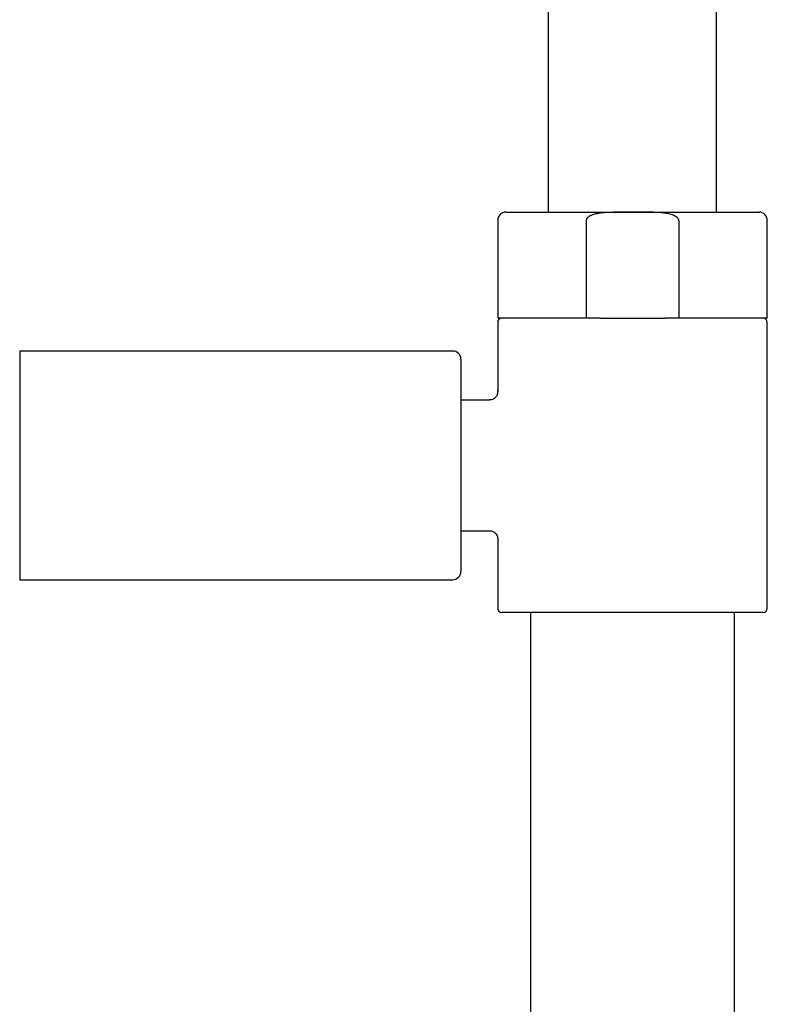
# Model space of a CAD drawing. Extents: x 35 to 1131, y 37 to 2315.
# Drawn here: x 556 to 647, y 1846 to 1966 of the extents above; entities that cross this region are included whole.
import ezdxf

# ---------------------------------------------------------------- set-up
doc = ezdxf.new("R2010")
doc.units = 0
doc.layers.get('0').update_dxf_attribs({"linetype": 'CONTINUOUS'})

msp = doc.modelspace()

# ---------------------------------------------------------------- linework, layer by layer
at = {"color": 7, "linetype": 'CONTINUOUS'}
for p, q in [((620.662, 2254.622), (620.662, 1942.622)), ((641.262, 1942.622), (641.262, 2254.622)), ((615.462, 1942.622), (630.962, 1942.622)), ((630.962, 1942.622), (646.462, 1942.622)), ((614.462, 1941.622), (614.462, 1929.622)), ((625.305, 1941.622), (625.305, 1929.622)), ((636.619, 1941.622), (636.619, 1929.622)), ((647.462, 1929.622), (647.462, 1941.622)), ((625.305, 1929.622), (614.462, 1929.622)), ((614.462, 1929.122), (614.462, 1920.622)), ((626.993, 1929.622), (625.305, 1929.622)), ((626.993, 1929.622), (634.931, 1929.622)), ((636.619, 1929.622), (634.931, 1929.622)), ((647.462, 1929.622), (636.619, 1929.622)), ((647.462, 1894.122), (647.462, 1929.122)), ((608.962, 1925.622), (555.962, 1925.622)), ((555.962, 1925.622), (555.962, 1911.622)), ((609.962, 1924.622), (609.962, 1911.622)), ((613.462, 1919.622), (609.962, 1919.622)), ((555.962, 1911.622), (555.962, 1897.622)), ((609.962, 1911.622), (609.962, 1898.622)), ((609.962, 1903.622), (613.513, 1903.622)), ((614.462, 1902.721), (614.462, 1894.122)), ((555.962, 1897.622), (608.962, 1897.622)), ((646.962, 1893.622), (614.962, 1893.622)), ((618.462, 1893.622), (618.462, 1709.776)), ((643.462, 1727.973), (643.462, 1893.622))]:
    msp.add_line(p, q, dxfattribs=at)
for centre, radius, start, end in [((615.462, 1941.622), 1, 90, 180), ((646.462, 1941.622), 1, 0, 90), ((614.962, 1929.122), 0.5, 90, 180), ((646.962, 1929.122), 0.5, 0, 90), ((608.962, 1924.622), 1, 0, 90), ((608.962, 1898.622), 1, 270, 0), ((614.962, 1894.122), 0.5, 180, 270), ((646.962, 1894.122), 0.5, 270, 0)]:
    msp.add_arc(centre, radius, start, end, dxfattribs=at)
for points, knots in [([(630.962, 1942.622), (630.295, 1942.624), (629.223, 1942.627), (627.874, 1942.587), (627.002, 1942.501), (626.337, 1942.373), (625.876, 1942.222), (625.555, 1942.035), (625.4, 1941.891), (625.317, 1941.744), (625.309, 1941.66), (625.305, 1941.622)], [0, 0, 0, 0, 0.3341527, 0.5373481, 0.6761723, 0.7728436, 0.8766181, 0.9172535, 0.9581699, 0.9810894, 1, 1, 1, 1]), ([(636.619, 1941.622), (636.614, 1941.666), (636.603, 1941.762), (636.499, 1941.921), (636.209, 1942.16), (635.131, 1942.549), (633.307, 1942.623), (631.732, 1942.622), (630.962, 1942.622)], [0, 0, 0, 0, 0.0216122, 0.0482507, 0.092347, 0.2083082, 0.6129836, 1, 1, 1, 1]), ([(614.446, 1920.76), (614.451, 1920.731), (614.481, 1920.584), (614.432, 1920.313), (614.268, 1919.994), (613.99, 1919.748), (613.684, 1919.621), (613.484, 1919.63), (613.417, 1919.634)], [0, 0, 0, 0, 0.0502502, 0.2580063, 0.4542671, 0.6588369, 0.8850053, 1, 1, 1, 1]), ([(613.509, 1903.607), (613.562, 1903.608), (613.736, 1903.61), (614.009, 1903.482), (614.259, 1903.258), (614.397, 1903.001), (614.453, 1902.822), (614.455, 1902.731), (614.455, 1902.719)], [0, 0, 0, 0, 0.1107062, 0.3649715, 0.6119032, 0.8087267, 0.9742354, 1, 1, 1, 1])]:
    msp.add_open_spline(points, degree=3, knots=knots, dxfattribs=at)

doc.saveas('drawing.dxf')
